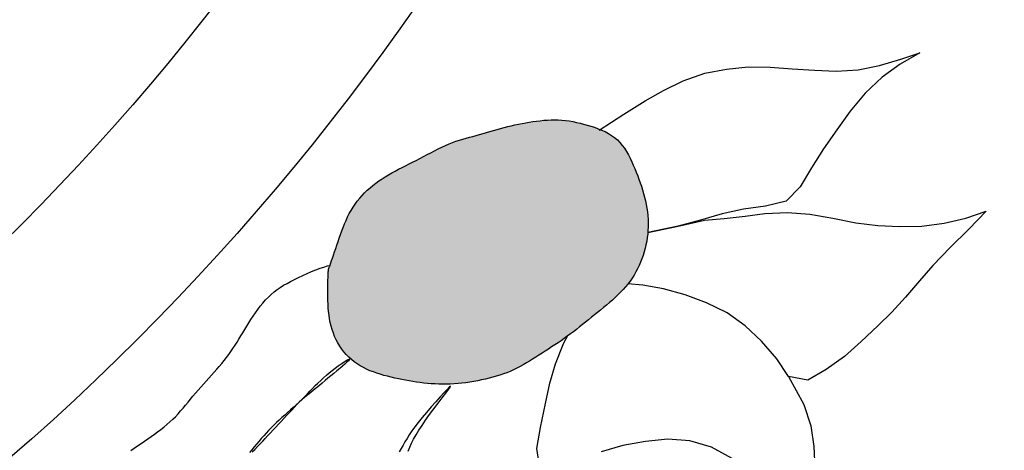
# Model space of a CAD drawing. Units: feet. Extents: x 2.5 to 19.7, y 11.6 to 18.5.
# Drawn here: x 17.9 to 18.9, y 13.2 to 13.6 of the extents above; entities that cross this region are included whole.
import ezdxf

# ---------------------------------------------------------------- set-up
doc = ezdxf.new("R2010")
doc.units = ezdxf.units.FT
doc.header["$LTSCALE"] = 0.5
doc.header["$MEASUREMENT"] = 0
for name, color, linetype in [('EMBLEM', 2, 'CONTINUOUS'), ('HATCH', 3, 'CONTINUOUS'), ('Title', 2, 'CONTINUOUS')]:
    doc.layers.add(name, color=color, linetype=linetype)

# ---------------------------------------------------------------- blocks, each defined once
blk = doc.blocks.new('SClogo_2016')
at = {"layer": 'HATCH'}
h = blk.add_hatch(color=250, dxfattribs=at)
h.dxf.hatch_style = 1
h.paths.add_polyline_path([(1.954, -1.6493), (1.9552, -1.6457), (1.9565, -1.642), (1.9578, -1.6384), (1.9591, -1.6348), (1.9606, -1.6312), (1.9621, -1.6277), (1.9637, -1.6242), (1.9654, -1.6208), (1.9673, -1.6175), (1.9693, -1.6143), (1.9714, -1.6111), (1.9736, -1.6081), (1.976, -1.6051), (1.9785, -1.6023), (1.9811, -1.5996), (1.9838, -1.5969), (1.9867, -1.5944), (1.9896, -1.592), (1.9926, -1.5896), (1.9957, -1.5874), (1.9989, -1.5852), (2.0022, -1.5832), (2.0055, -1.5812), (2.0089, -1.5792), (2.0123, -1.5773), (2.0158, -1.5755), (2.0193, -1.5736), (2.0229, -1.5718), (2.0265, -1.57), (2.0301, -1.5682), (2.0338, -1.5664), (2.0375, -1.5645), (2.0413, -1.5625), (2.045, -1.5605), (2.0488, -1.5585), (2.0526, -1.5566), (2.0563, -1.5547), (2.06, -1.5529), (2.0637, -1.5511), (2.0673, -1.5496), (2.0709, -1.5482), (2.0744, -1.5469), (2.0779, -1.5457), (2.0813, -1.5447), (2.0848, -1.5437), (2.0882, -1.5427), (2.0916, -1.5418), (2.0951, -1.5408), (2.0985, -1.5399), (2.102, -1.5389), (2.1056, -1.5379), (2.1091, -1.5368), (2.1127, -1.5358), (2.1163, -1.5348), (2.1199, -1.5338), (2.1235, -1.5328), (2.1272, -1.5319), (2.1308, -1.531), (2.1345, -1.5302), (2.1382, -1.5294), (2.1419, -1.5286), (2.1456, -1.5279), (2.1493, -1.5273), (2.153, -1.5267), (2.1567, -1.5262), (2.1604, -1.5258), (2.1641, -1.5254), (2.1678, -1.5252), (2.1715, -1.525), (2.1752, -1.525), (2.1789, -1.5251), (2.1826, -1.5253), (2.1863, -1.5257), (2.19, -1.5261), (2.1937, -1.5268), (2.1974, -1.5275), (2.2011, -1.5283), (2.2048, -1.5293), (2.2085, -1.5303), (2.2123, -1.5314), (2.2159, -1.5326), (2.2196, -1.534), (2.2232, -1.5354), (2.2267, -1.537), (2.2301, -1.5388), (2.2334, -1.5408), (2.2364, -1.543), (2.2393, -1.5454), (2.2419, -1.5481), (2.2443, -1.551), (2.2465, -1.554), (2.2486, -1.5573), (2.2505, -1.5607), (2.2522, -1.5641), (2.2539, -1.5677), (2.2555, -1.5712), (2.257, -1.5748), (2.2585, -1.5784), (2.26, -1.582), (2.2613, -1.5856), (2.2626, -1.5892), (2.2638, -1.5928), (2.265, -1.5965), (2.266, -1.6002), (2.267, -1.6039), (2.2679, -1.6076), (2.2687, -1.6114), (2.2693, -1.6152), (2.2699, -1.619), (2.2703, -1.6228), (2.2706, -1.6266), (2.2707, -1.6304), (2.2707, -1.6341), (2.2705, -1.6379), (2.2702, -1.6416), (2.2698, -1.6453), (2.2692, -1.649), (2.2684, -1.6526), (2.2676, -1.6562), (2.2666, -1.6598), (2.2655, -1.6634), (2.2643, -1.6669), (2.263, -1.6703), (2.2615, -1.6737), (2.2599, -1.6771), (2.2582, -1.6803), (2.2563, -1.6836), (2.2543, -1.6867), (2.2522, -1.6897), (2.2499, -1.6927), (2.2475, -1.6956), (2.245, -1.6984), (2.2424, -1.7011), (2.2397, -1.7038), (2.237, -1.7065), (2.2341, -1.7091), (2.2312, -1.7117), (2.2282, -1.7143), (2.2252, -1.7168), (2.2221, -1.7193), (2.219, -1.7218), (2.2159, -1.7243), (2.2128, -1.7267), (2.2097, -1.7292), (2.2066, -1.7316), (2.2036, -1.7341), (2.2005, -1.7365), (2.1974, -1.739), (2.1943, -1.7414), (2.1912, -1.7437), (2.1881, -1.7461), (2.185, -1.7483), (2.1818, -1.7506), (2.1786, -1.7527), (2.1754, -1.7549), (2.1721, -1.757), (2.1689, -1.7591), (2.1656, -1.7612), (2.1624, -1.7632), (2.1591, -1.7653), (2.1559, -1.7673), (2.1527, -1.7694), (2.1495, -1.7714), (2.1463, -1.7733), (2.143, -1.7752), (2.1398, -1.777), (2.1365, -1.7788), (2.1331, -1.7804), (2.1297, -1.7819), (2.1263, -1.7833), (2.1228, -1.7846), (2.1192, -1.7858), (2.1156, -1.7869), (2.1119, -1.788), (2.1082, -1.7889), (2.1044, -1.7898), (2.1005, -1.7907), (2.0966, -1.7915), (2.0926, -1.7922), (2.0886, -1.7929), (2.0846, -1.7935), (2.0805, -1.794), (2.0765, -1.7944), (2.0725, -1.7947), (2.0686, -1.7949), (2.0646, -1.795), (2.0607, -1.795), (2.0569, -1.795), (2.053, -1.7948), (2.0492, -1.7946), (2.0454, -1.7943), (2.0416, -1.7939), (2.0378, -1.7934), (2.0341, -1.7929), (2.0304, -1.7923), (2.0266, -1.7917), (2.0229, -1.791), (2.0192, -1.7903), (2.0155, -1.7895), (2.0118, -1.7887), (2.0081, -1.7878), (2.0044, -1.7869), (2.0007, -1.786), (1.9971, -1.7849), (1.9935, -1.7838), (1.99, -1.7825), (1.9865, -1.7812), (1.9831, -1.7796), (1.9798, -1.778), (1.9766, -1.7762), (1.9735, -1.7742), (1.9705, -1.7721), (1.9676, -1.7698), (1.9649, -1.7673), (1.9623, -1.7648), (1.9599, -1.762), (1.9577, -1.7591), (1.9556, -1.7561), (1.9537, -1.7529), (1.952, -1.7496), (1.9504, -1.7463), (1.9491, -1.7428), (1.9478, -1.7392), (1.9468, -1.7356), (1.9459, -1.732), (1.9452, -1.7283), (1.9447, -1.7245), (1.9442, -1.7208), (1.9439, -1.717), (1.9437, -1.7133), (1.9435, -1.7095), (1.9434, -1.7058), (1.9434, -1.7021), (1.9434, -1.6985), (1.9434, -1.6951), (1.9435, -1.6918), (1.9436, -1.6888), (1.9437, -1.6861), (1.9438, -1.6838), (1.9438, -1.6818), (1.9439, -1.6803), (1.944, -1.6792), (1.9441, -1.6783), (1.9442, -1.6775), (1.9444, -1.6766), (1.9447, -1.6757), (1.9451, -1.6746), (1.9457, -1.6731), (1.9464, -1.6711), (1.9472, -1.6688), (1.9482, -1.6661), (1.9492, -1.6631), (1.9503, -1.6599), (1.9515, -1.6565), (1.9527, -1.6529)])
at = {"layer": 'EMBLEM'}
for points in [[(2.2206, -1.5356), (2.246, -1.519), (2.2675, -1.5055), (2.2862, -1.4949), (2.3065, -1.485), (2.3285, -1.4773), (2.3507, -1.4731), (2.3729, -1.4708), (2.3952, -1.4713), (2.4177, -1.473), (2.4405, -1.4742), (2.4629, -1.4753), (2.4851, -1.4739), (2.507, -1.4695), (2.5287, -1.4629), (2.5481, -1.4565), (2.5281, -1.4682), (2.5097, -1.4814), (2.4923, -1.4976), (2.477, -1.516), (2.4633, -1.5353), (2.4498, -1.5545), (2.4375, -1.5739), (2.4261, -1.5935), (2.4116, -1.6079), (2.3905, -1.613), (2.3681, -1.6162), (2.3462, -1.6211), (2.3242, -1.6274), (2.3015, -1.6336), (2.2705, -1.6399), (2.3015, -1.6336), (2.3283, -1.6276), (2.3484, -1.6257), (2.3699, -1.6233), (2.39, -1.6207), (2.4129, -1.6196), (2.4359, -1.6213), (2.4593, -1.6255), (2.4827, -1.6302), (2.5053, -1.6328), (2.5276, -1.6339), (2.5501, -1.6335), (2.5729, -1.6306), (2.5953, -1.6253), (2.6159, -1.6183), (2.5984, -1.6367), (2.5792, -1.6552), (2.5615, -1.6738), (2.5478, -1.6894), (2.5335, -1.7061), (2.5195, -1.7213), (2.5053, -1.7354), (2.4883, -1.7515), (2.4712, -1.7667), (2.4527, -1.78), (2.4338, -1.7909), (2.414, -1.7872), (2.4021, -1.7691), (2.3866, -1.7512), (2.3698, -1.7355), (2.3513, -1.7221), (2.3304, -1.7118), (2.3085, -1.7037), (2.2862, -1.6975), (2.2653, -1.694), (2.25, -1.6925)], [(2.0254, -1.8633), (2.0271, -1.8593), (2.029, -1.8553), (2.0311, -1.8511), (2.0336, -1.8467), (2.0364, -1.8421), (2.0397, -1.8371), (2.0434, -1.8317), (2.0475, -1.826), (2.0519, -1.8201), (2.0562, -1.8143), (2.0603, -1.809), (2.0639, -1.8043), (2.0667, -1.8006), (2.0685, -1.7981), (2.0689, -1.7971), (2.0679, -1.7978), (2.0656, -1.8), (2.0623, -1.8034), (2.0582, -1.8078), (2.0537, -1.8129), (2.0489, -1.8183), (2.0441, -1.8238), (2.0397, -1.8291), (2.0358, -1.8341), (2.0323, -1.8386), (2.0293, -1.8428), (2.0267, -1.8467), (2.0244, -1.8504), (2.0222, -1.8539), (2.0203, -1.8574), (2.0184, -1.8608), (2.0165, -1.8642)], [(1.8663, -1.8642), (1.869, -1.8616), (1.8716, -1.8588), (1.8743, -1.8561), (1.877, -1.8533), (1.8796, -1.8505), (1.8823, -1.8476), (1.885, -1.8447), (1.8877, -1.8418), (1.8904, -1.8389), (1.8931, -1.8359), (1.8958, -1.833), (1.8986, -1.8301), (1.9013, -1.8271), (1.9039, -1.8243), (1.9066, -1.8214), (1.9093, -1.8186), (1.9119, -1.8158), (1.9146, -1.813), (1.9172, -1.8102), (1.9199, -1.8075), (1.9226, -1.8047), (1.9252, -1.802), (1.9279, -1.7993), (1.9306, -1.7965), (1.9334, -1.7938), (1.9362, -1.7911), (1.939, -1.7885), (1.942, -1.7859), (1.9449, -1.7833), (1.948, -1.7809), (1.9511, -1.7785), (1.9542, -1.7762), (1.9572, -1.7742), (1.9599, -1.7724), (1.9622, -1.7709), (1.9641, -1.7699), (1.9653, -1.7693), (1.9658, -1.7693), (1.9656, -1.7699), (1.9646, -1.771), (1.963, -1.7725), (1.9609, -1.7744), (1.9584, -1.7766), (1.9556, -1.779), (1.9527, -1.7815), (1.9496, -1.784), (1.9466, -1.7865), (1.9436, -1.7889), (1.9407, -1.7914), (1.9377, -1.7938), (1.9348, -1.7962), (1.9318, -1.7986), (1.9289, -1.801), (1.926, -1.8035), (1.923, -1.8059), (1.92, -1.8084), (1.917, -1.811), (1.9141, -1.8135), (1.9111, -1.8161), (1.9081, -1.8187), (1.9052, -1.8213), (1.9023, -1.8239), (1.8994, -1.8265), (1.8966, -1.8291), (1.8938, -1.8317), (1.891, -1.8343), (1.8883, -1.837), (1.8857, -1.8396), (1.883, -1.8423), (1.8805, -1.8451), (1.878, -1.8478), (1.8755, -1.8506), (1.873, -1.8534), (1.8706, -1.8563), (1.8682, -1.8591), (1.8658, -1.862), (1.8634, -1.8649)], [(1.7422, -1.8626), (1.7457, -1.8603), (1.7492, -1.858), (1.7527, -1.8557), (1.7562, -1.8533), (1.7596, -1.851), (1.763, -1.8486), (1.7664, -1.8462), (1.7696, -1.8438), (1.7729, -1.8413), (1.776, -1.8388), (1.7791, -1.8362), (1.7821, -1.8336), (1.785, -1.8309), (1.7878, -1.8282), (1.7905, -1.8253), (1.7931, -1.8224), (1.7957, -1.8194), (1.7982, -1.8164), (1.8007, -1.8133), (1.8032, -1.8102), (1.8057, -1.8072), (1.8083, -1.8041), (1.811, -1.801), (1.8137, -1.7979), (1.8164, -1.7949), (1.8191, -1.7919), (1.8219, -1.7888), (1.8246, -1.7858), (1.8273, -1.7828), (1.83, -1.7798), (1.8326, -1.7768), (1.8351, -1.7738), (1.8375, -1.7707), (1.8399, -1.7677), (1.8422, -1.7646), (1.8444, -1.7616), (1.8466, -1.7585), (1.8487, -1.7553), (1.8507, -1.7522), (1.8527, -1.749), (1.8547, -1.7457), (1.8566, -1.7424), (1.8586, -1.7391), (1.8606, -1.7358), (1.8627, -1.7324), (1.8649, -1.729), (1.8671, -1.7256), (1.8695, -1.7221), (1.8719, -1.7187), (1.8745, -1.7154), (1.8771, -1.7121), (1.8799, -1.709), (1.8827, -1.7061), (1.8856, -1.7033), (1.8886, -1.7007), (1.8917, -1.6983), (1.8949, -1.6961), (1.8983, -1.694), (1.9018, -1.692), (1.9055, -1.69), (1.9094, -1.6881), (1.9135, -1.6861), (1.9179, -1.684), (1.9223, -1.682), (1.9268, -1.68), (1.9312, -1.6782), (1.9355, -1.6766), (1.9395, -1.6753), (1.9431, -1.6742), (1.9462, -1.6736)], [(2.414, -1.7872), (2.4298, -1.8159), (2.4368, -1.8375), (2.4399, -1.8587), (2.4408, -1.8806)], [(2.3564, -1.871), (2.3355, -1.8594), (2.3133, -1.8528), (2.2908, -1.8513), (2.2679, -1.8534), (2.2449, -1.8577), (2.2227, -1.8641)], [(2.1603, -1.8827), (2.1571, -1.8607), (2.1608, -1.8392), (2.1657, -1.8147), (2.1704, -1.794), (2.1761, -1.7742), (2.1845, -1.7527), (2.1882, -1.746)]]:
    blk.add_lwpolyline(points, dxfattribs=at)
blk.add_lwpolyline([(1.954, -1.6493), (1.9552, -1.6457), (1.9565, -1.642), (1.9578, -1.6384), (1.9591, -1.6348), (1.9606, -1.6312), (1.9621, -1.6277), (1.9637, -1.6242), (1.9654, -1.6208), (1.9673, -1.6175), (1.9693, -1.6143), (1.9714, -1.6111), (1.9736, -1.6081), (1.976, -1.6051), (1.9785, -1.6023), (1.9811, -1.5996), (1.9838, -1.5969), (1.9867, -1.5944), (1.9896, -1.592), (1.9926, -1.5896), (1.9957, -1.5874), (1.9989, -1.5852), (2.0022, -1.5832), (2.0055, -1.5812), (2.0089, -1.5792), (2.0123, -1.5773), (2.0158, -1.5755), (2.0193, -1.5736), (2.0229, -1.5718), (2.0265, -1.57), (2.0301, -1.5682), (2.0338, -1.5664), (2.0375, -1.5645), (2.0413, -1.5625), (2.045, -1.5605), (2.0488, -1.5585), (2.0526, -1.5566), (2.0563, -1.5547), (2.06, -1.5529), (2.0637, -1.5511), (2.0673, -1.5496), (2.0709, -1.5482), (2.0744, -1.5469), (2.0779, -1.5457), (2.0813, -1.5447), (2.0848, -1.5437), (2.0882, -1.5427), (2.0916, -1.5418), (2.0951, -1.5408), (2.0985, -1.5399), (2.102, -1.5389), (2.1056, -1.5379), (2.1091, -1.5368), (2.1127, -1.5358), (2.1163, -1.5348), (2.1199, -1.5338), (2.1235, -1.5328), (2.1272, -1.5319), (2.1308, -1.531), (2.1345, -1.5302), (2.1382, -1.5294), (2.1419, -1.5286), (2.1456, -1.5279), (2.1493, -1.5273), (2.153, -1.5267), (2.1567, -1.5262), (2.1604, -1.5258), (2.1641, -1.5254), (2.1678, -1.5252), (2.1715, -1.525), (2.1752, -1.525), (2.1789, -1.5251), (2.1826, -1.5253), (2.1863, -1.5257), (2.19, -1.5261), (2.1937, -1.5268), (2.1974, -1.5275), (2.2011, -1.5283), (2.2048, -1.5293), (2.2085, -1.5303), (2.2123, -1.5314), (2.2159, -1.5326), (2.2196, -1.534), (2.2232, -1.5354), (2.2267, -1.537), (2.2301, -1.5388), (2.2334, -1.5408), (2.2364, -1.543), (2.2393, -1.5454), (2.2419, -1.5481), (2.2443, -1.551), (2.2465, -1.554), (2.2486, -1.5573), (2.2505, -1.5607), (2.2522, -1.5641), (2.2539, -1.5677), (2.2555, -1.5712), (2.257, -1.5748), (2.2585, -1.5784), (2.26, -1.582), (2.2613, -1.5856), (2.2626, -1.5892), (2.2638, -1.5928), (2.265, -1.5965), (2.266, -1.6002), (2.267, -1.6039), (2.2679, -1.6076), (2.2687, -1.6114), (2.2693, -1.6152), (2.2699, -1.619), (2.2703, -1.6228), (2.2706, -1.6266), (2.2707, -1.6304), (2.2707, -1.6341), (2.2705, -1.6379), (2.2702, -1.6416), (2.2698, -1.6453), (2.2692, -1.649), (2.2684, -1.6526), (2.2676, -1.6562), (2.2666, -1.6598), (2.2655, -1.6634), (2.2643, -1.6669), (2.263, -1.6703), (2.2615, -1.6737), (2.2599, -1.6771), (2.2582, -1.6803), (2.2563, -1.6836), (2.2543, -1.6867), (2.2522, -1.6897), (2.2499, -1.6927), (2.2475, -1.6956), (2.245, -1.6984), (2.2424, -1.7011), (2.2397, -1.7038), (2.237, -1.7065), (2.2341, -1.7091), (2.2312, -1.7117), (2.2282, -1.7143), (2.2252, -1.7168), (2.2221, -1.7193), (2.219, -1.7218), (2.2159, -1.7243), (2.2128, -1.7267), (2.2097, -1.7292), (2.2066, -1.7316), (2.2036, -1.7341), (2.2005, -1.7365), (2.1974, -1.739), (2.1943, -1.7414), (2.1912, -1.7437), (2.1881, -1.7461), (2.185, -1.7483), (2.1818, -1.7506), (2.1786, -1.7527), (2.1754, -1.7549), (2.1721, -1.757), (2.1689, -1.7591), (2.1656, -1.7612), (2.1624, -1.7632), (2.1591, -1.7653), (2.1559, -1.7673), (2.1527, -1.7694), (2.1495, -1.7714), (2.1463, -1.7733), (2.143, -1.7752), (2.1398, -1.777), (2.1365, -1.7788), (2.1331, -1.7804), (2.1297, -1.7819), (2.1263, -1.7833), (2.1228, -1.7846), (2.1192, -1.7858), (2.1156, -1.7869), (2.1119, -1.788), (2.1082, -1.7889), (2.1044, -1.7898), (2.1005, -1.7907), (2.0966, -1.7915), (2.0926, -1.7922), (2.0886, -1.7929), (2.0846, -1.7935), (2.0805, -1.794), (2.0765, -1.7944), (2.0725, -1.7947), (2.0686, -1.7949), (2.0646, -1.795), (2.0607, -1.795), (2.0569, -1.795), (2.053, -1.7948), (2.0492, -1.7946), (2.0454, -1.7943), (2.0416, -1.7939), (2.0378, -1.7934), (2.0341, -1.7929), (2.0304, -1.7923), (2.0266, -1.7917), (2.0229, -1.791), (2.0192, -1.7903), (2.0155, -1.7895), (2.0118, -1.7887), (2.0081, -1.7878), (2.0044, -1.7869), (2.0007, -1.786), (1.9971, -1.7849), (1.9935, -1.7838), (1.99, -1.7825), (1.9865, -1.7812), (1.9831, -1.7796), (1.9798, -1.778), (1.9766, -1.7762), (1.9735, -1.7742), (1.9705, -1.7721), (1.9676, -1.7698), (1.9649, -1.7673), (1.9623, -1.7648), (1.9599, -1.762), (1.9577, -1.7591), (1.9556, -1.7561), (1.9537, -1.7529), (1.952, -1.7496), (1.9504, -1.7463), (1.9491, -1.7428), (1.9478, -1.7392), (1.9468, -1.7356), (1.9459, -1.732), (1.9452, -1.7283), (1.9447, -1.7245), (1.9442, -1.7208), (1.9439, -1.717), (1.9437, -1.7133), (1.9435, -1.7095), (1.9434, -1.7058), (1.9434, -1.7021), (1.9434, -1.6985), (1.9434, -1.6951), (1.9435, -1.6918), (1.9436, -1.6888), (1.9437, -1.6861), (1.9438, -1.6838), (1.9438, -1.6818), (1.9439, -1.6803), (1.944, -1.6792), (1.9441, -1.6783), (1.9442, -1.6775), (1.9444, -1.6766), (1.9447, -1.6757), (1.9451, -1.6746), (1.9457, -1.6731), (1.9464, -1.6711), (1.9472, -1.6688), (1.9482, -1.6661), (1.9492, -1.6631), (1.9503, -1.6599), (1.9515, -1.6565), (1.9527, -1.6529)], close=True, dxfattribs=at)
for radius in [3.4853, 2.3067]:
    blk.add_circle((0, 0), radius, dxfattribs=at)
at = {"layer": 'EMBLEM', "color": 1}
for radius in [3.2886, 2.4735]:
    blk.add_circle((0, 0), radius, dxfattribs=at)

msp = doc.modelspace()

# ---------------------------------------------------------------- block references
at = {"layer": 'Title'}
msp.add_blockref('SClogo_2016', (16.25, 15.0625), dxfattribs=at)

doc.saveas('drawing.dxf')
